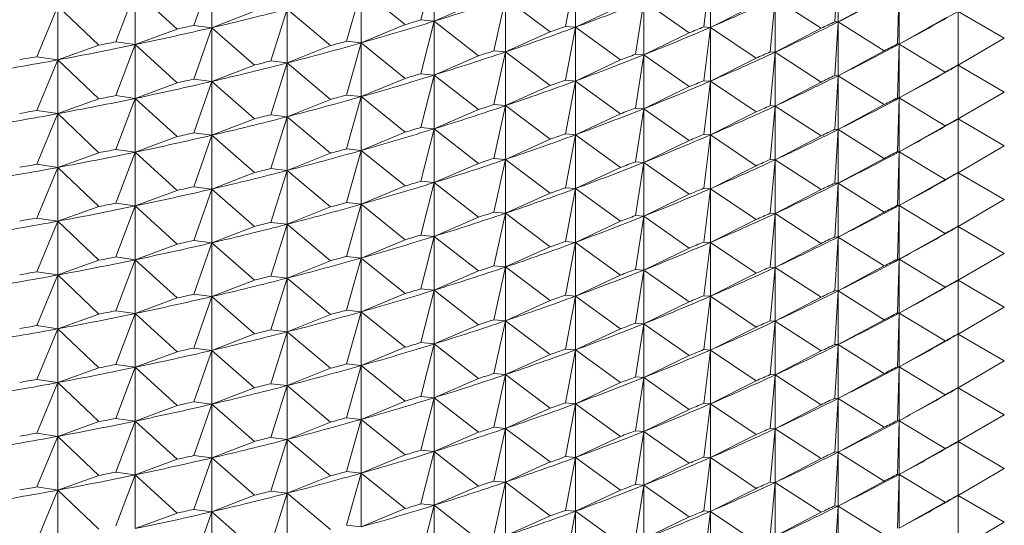
# Paper-space layout 'BOM' of a CAD drawing. Units: inches. Extents: x -15.3 to 42.9, y 1.2 to 53.8.
# Drawn here: x -11 to -10.6, y 32.3 to 32.5 of the extents above; entities that cross this region are included whole.
import ezdxf

# ---------------------------------------------------------------- set-up
doc = ezdxf.new("R2010")
doc.units = ezdxf.units.IN
doc.header["$MEASUREMENT"] = 0

psp = doc.layouts.new('BOM')

# ---------------------------------------------------------------- linework, layer by layer
at = {"color": 7, "linetype": 'Continuous', "lineweight": 15, "ltscale": 5}
for p, q in [((-10.84547, 32.51803), (-10.84016, 32.53893)), ((-10.84016, 32.53893), (-10.84016, 32.5175)), ((-10.68041, 32.51731), (-10.67906, 32.53864)), ((-10.67906, 32.53864), (-10.67906, 32.5172)), ((-10.93604, 32.51586), (-10.92883, 32.53637)), ((-10.92883, 32.53637), (-10.92883, 32.51493)), ((-10.78781, 32.51545), (-10.78381, 32.53655)), ((-10.78381, 32.53655), (-10.78381, 32.51511)), ((-10.73269, 32.51525), (-10.73001, 32.53649)), ((-10.73001, 32.53649), (-10.73001, 32.51505)), ((-10.96715, 32.50928), (-10.95933, 32.52963)), ((-10.95933, 32.52963), (-10.95933, 32.5082)), ((-10.95933, 32.52963), (-10.94265, 32.5144)), ((-10.87516, 32.50953), (-10.86921, 32.53031)), ((-10.86921, 32.53031), (-10.86921, 32.50888)), ((-10.86921, 32.53031), (-10.85177, 32.51616)), ((-10.81634, 32.50572), (-10.81168, 32.52672)), ((-10.81168, 32.52672), (-10.81168, 32.50529)), ((-10.81168, 32.52672), (-10.79386, 32.51332)), ((-10.70618, 32.50529), (-10.70416, 32.52658)), ((-10.70416, 32.52658), (-10.70416, 32.50515)), ((-10.70416, 32.52658), (-10.68585, 32.5147)), ((-10.66068, 32.52714), (-10.67906, 32.5172)), ((-10.65541, 32.50844), (-10.65474, 32.52979)), ((-10.65474, 32.52979), (-10.65474, 32.50835)), ((-10.99867, 32.50337), (-10.99024, 32.52354)), ((-10.99024, 32.52354), (-10.99024, 32.50211)), ((-10.99024, 32.52354), (-10.97385, 32.50796)), ((-10.82252, 32.52515), (-10.84016, 32.5175)), ((-10.76582, 32.52352), (-10.78381, 32.51511)), ((-10.75992, 32.50434), (-10.75657, 32.52552)), ((-10.75657, 32.52552), (-10.75657, 32.50409)), ((-10.75657, 32.52552), (-10.73845, 32.51287)), ((-10.71178, 32.52422), (-10.73001, 32.51505)), ((-10.91187, 32.52149), (-10.92883, 32.51493)), ((-10.90536, 32.50166), (-10.89878, 32.52231)), ((-10.89878, 32.52231), (-10.89878, 32.50088)), ((-10.89878, 32.52231), (-10.88156, 32.50779)), ((-10.63633, 32.51868), (-10.65474, 32.50835)), ((-10.63123, 32.52144), (-10.6128, 32.51072)), ((-10.63123, 32.50009), (-10.63123, 32.52129)), ((-10.92883, 32.51493), (-10.93604, 32.51586)), ((-10.93604, 32.49443), (-10.92883, 32.51493)), ((-10.92883, 32.51493), (-10.92883, 32.4935)), ((-10.92883, 32.51493), (-10.91187, 32.50006)), ((-10.85177, 32.51616), (-10.86921, 32.50888)), ((-10.84016, 32.5175), (-10.84547, 32.51803)), ((-10.84547, 32.4966), (-10.84016, 32.5175)), ((-10.84016, 32.5175), (-10.84016, 32.49607)), ((-10.84016, 32.5175), (-10.82252, 32.50372)), ((-10.78381, 32.51511), (-10.78781, 32.51545)), ((-10.78781, 32.49402), (-10.78381, 32.51511)), ((-10.78381, 32.51511), (-10.78381, 32.49368)), ((-10.78381, 32.51511), (-10.76582, 32.50209)), ((-10.73001, 32.51505), (-10.73269, 32.51525)), ((-10.73269, 32.49381), (-10.73001, 32.51505)), ((-10.73001, 32.51505), (-10.73001, 32.49362)), ((-10.73001, 32.51505), (-10.71178, 32.50279)), ((-10.68585, 32.5147), (-10.70416, 32.50515)), ((-10.67906, 32.5172), (-10.68041, 32.51731)), ((-10.68041, 32.49588), (-10.67906, 32.5172)), ((-10.67906, 32.5172), (-10.67906, 32.49577)), ((-10.67906, 32.5172), (-10.66068, 32.50571)), ((-10.94265, 32.5144), (-10.95933, 32.5082)), ((-10.79386, 32.51332), (-10.81168, 32.50529)), ((-10.73845, 32.51287), (-10.75657, 32.50409)), ((-10.97385, 32.50796), (-10.99024, 32.50211)), ((-10.95933, 32.5082), (-10.96715, 32.50928)), ((-10.96715, 32.48785), (-10.95933, 32.5082)), ((-10.95933, 32.5082), (-10.95933, 32.48677)), ((-10.95933, 32.5082), (-10.94265, 32.49297)), ((-10.88156, 32.50779), (-10.89878, 32.50088)), ((-10.86921, 32.50888), (-10.87516, 32.50953)), ((-10.87516, 32.48809), (-10.86921, 32.50888)), ((-10.86921, 32.50888), (-10.86921, 32.48745)), ((-10.86921, 32.50888), (-10.85177, 32.49473)), ((-10.65474, 32.50835), (-10.65541, 32.50844)), ((-10.65541, 32.48701), (-10.65474, 32.50835)), ((-10.65474, 32.50835), (-10.65474, 32.48692)), ((-10.65474, 32.50835), (-10.63633, 32.49725)), ((-10.6128, 32.51072), (-10.63123, 32.50001)), ((-10.99024, 32.50211), (-10.99867, 32.50337)), ((-10.82252, 32.50372), (-10.84016, 32.49607)), ((-10.81168, 32.50529), (-10.81634, 32.50572)), ((-10.81634, 32.48429), (-10.81168, 32.50529)), ((-10.81168, 32.50529), (-10.81168, 32.48386)), ((-10.81168, 32.50529), (-10.79386, 32.49189)), ((-10.75657, 32.50409), (-10.75992, 32.50434)), ((-10.75992, 32.48291), (-10.75657, 32.50409)), ((-10.75657, 32.50409), (-10.75657, 32.48265)), ((-10.75657, 32.50409), (-10.73845, 32.49144)), ((-10.70416, 32.50515), (-10.70618, 32.50529)), ((-10.70618, 32.48386), (-10.70416, 32.50515)), ((-10.70416, 32.50515), (-10.70416, 32.48371)), ((-10.70416, 32.50515), (-10.68585, 32.49327)), ((-10.66068, 32.50571), (-10.67906, 32.49577)), ((-10.99867, 32.48194), (-10.99024, 32.50211)), ((-10.99024, 32.50211), (-10.99024, 32.48068)), ((-10.99024, 32.50211), (-10.97385, 32.48653)), ((-10.91187, 32.50006), (-10.92883, 32.4935)), ((-10.89878, 32.50088), (-10.90536, 32.50166)), ((-10.90536, 32.48022), (-10.89878, 32.50088)), ((-10.89878, 32.50088), (-10.89878, 32.47944)), ((-10.89878, 32.50088), (-10.88156, 32.48636)), ((-10.76582, 32.50209), (-10.78381, 32.49368)), ((-10.71178, 32.50279), (-10.73001, 32.49362)), ((-10.63123, 32.50001), (-10.6128, 32.48929)), ((-10.63123, 32.47865), (-10.63123, 32.49985)), ((-10.84016, 32.49607), (-10.84547, 32.4966)), ((-10.84547, 32.47516), (-10.84016, 32.49607)), ((-10.84016, 32.49607), (-10.84016, 32.47464)), ((-10.84016, 32.49607), (-10.82252, 32.48229)), ((-10.67906, 32.49577), (-10.68041, 32.49588)), ((-10.68041, 32.47445), (-10.67906, 32.49577)), ((-10.67906, 32.49577), (-10.67906, 32.47434)), ((-10.67906, 32.49577), (-10.66068, 32.48428)), ((-10.63633, 32.49725), (-10.65474, 32.48692)), ((-10.94265, 32.49297), (-10.95933, 32.48677)), ((-10.92883, 32.4935), (-10.93604, 32.49443)), ((-10.93604, 32.473), (-10.92883, 32.4935)), ((-10.92883, 32.4935), (-10.92883, 32.47207)), ((-10.92883, 32.4935), (-10.91187, 32.47863)), ((-10.85177, 32.49473), (-10.86921, 32.48745)), ((-10.79386, 32.49189), (-10.81168, 32.48386)), ((-10.78381, 32.49368), (-10.78781, 32.49402)), ((-10.78781, 32.47258), (-10.78381, 32.49368)), ((-10.78381, 32.49368), (-10.78381, 32.47225)), ((-10.78381, 32.49368), (-10.76582, 32.48065)), ((-10.73845, 32.49144), (-10.75657, 32.48265)), ((-10.73001, 32.49362), (-10.73269, 32.49381)), ((-10.73269, 32.47238), (-10.73001, 32.49362)), ((-10.73001, 32.49362), (-10.73001, 32.47219)), ((-10.73001, 32.49362), (-10.71178, 32.48136)), ((-10.68585, 32.49327), (-10.70416, 32.48371)), ((-10.95933, 32.48677), (-10.96715, 32.48785)), ((-10.86921, 32.48745), (-10.87516, 32.48809)), ((-10.87516, 32.46666), (-10.86921, 32.48745)), ((-10.86921, 32.48745), (-10.86921, 32.46601)), ((-10.86921, 32.48745), (-10.85177, 32.4733)), ((-10.6128, 32.48929), (-10.63123, 32.47858)), ((-10.97385, 32.48653), (-10.99024, 32.48068)), ((-10.96715, 32.46642), (-10.95933, 32.48677)), ((-10.95933, 32.48677), (-10.95933, 32.46534)), ((-10.95933, 32.48677), (-10.94265, 32.47154)), ((-10.88156, 32.48636), (-10.89878, 32.47944)), ((-10.81168, 32.48386), (-10.81634, 32.48429)), ((-10.81634, 32.46285), (-10.81168, 32.48386)), ((-10.81168, 32.48386), (-10.81168, 32.46243)), ((-10.81168, 32.48386), (-10.79386, 32.47046)), ((-10.70416, 32.48371), (-10.70618, 32.48386)), ((-10.70618, 32.46242), (-10.70416, 32.48371)), ((-10.70416, 32.48371), (-10.70416, 32.46228)), ((-10.70416, 32.48371), (-10.68585, 32.47183)), ((-10.66068, 32.48428), (-10.67906, 32.47434)), ((-10.65474, 32.48692), (-10.65541, 32.48701)), ((-10.65541, 32.46558), (-10.65474, 32.48692)), ((-10.65474, 32.48692), (-10.65474, 32.46549)), ((-10.65474, 32.48692), (-10.63633, 32.47582)), ((-10.99024, 32.48068), (-10.99867, 32.48194)), ((-10.99867, 32.4605), (-10.99024, 32.48068)), ((-10.99024, 32.48068), (-10.99024, 32.45925)), ((-10.99024, 32.48068), (-10.97385, 32.4651)), ((-10.89878, 32.47944), (-10.90536, 32.48022)), ((-10.90536, 32.45879), (-10.89878, 32.47944)), ((-10.89878, 32.47944), (-10.89878, 32.45801)), ((-10.89878, 32.47944), (-10.88156, 32.46493)), ((-10.82252, 32.48229), (-10.84016, 32.47464)), ((-10.76582, 32.48065), (-10.78381, 32.47225)), ((-10.75657, 32.48265), (-10.75992, 32.48291)), ((-10.75992, 32.46148), (-10.75657, 32.48265)), ((-10.75657, 32.48265), (-10.75657, 32.46122)), ((-10.75657, 32.48265), (-10.73845, 32.47001)), ((-10.71178, 32.48136), (-10.73001, 32.47219)), ((-10.91187, 32.47863), (-10.92883, 32.47207)), ((-10.63633, 32.47582), (-10.65474, 32.46549)), ((-10.63123, 32.47858), (-10.6128, 32.46786)), ((-10.63123, 32.45722), (-10.63123, 32.47842)), ((-10.94265, 32.47154), (-10.95933, 32.46534)), ((-10.92883, 32.47207), (-10.93604, 32.473)), ((-10.93604, 32.45156), (-10.92883, 32.47207)), ((-10.92883, 32.47207), (-10.92883, 32.45064)), ((-10.92883, 32.47207), (-10.91187, 32.45719)), ((-10.85177, 32.4733), (-10.86921, 32.46601)), ((-10.84016, 32.47464), (-10.84547, 32.47516)), ((-10.84547, 32.45373), (-10.84016, 32.47464)), ((-10.84016, 32.47464), (-10.84016, 32.4532)), ((-10.84016, 32.47464), (-10.82252, 32.46085)), ((-10.78381, 32.47225), (-10.78781, 32.47258)), ((-10.78781, 32.45115), (-10.78381, 32.47225)), ((-10.78381, 32.47225), (-10.78381, 32.45082)), ((-10.78381, 32.47225), (-10.76582, 32.45922)), ((-10.73001, 32.47219), (-10.73269, 32.47238)), ((-10.73269, 32.45095), (-10.73001, 32.47219)), ((-10.73001, 32.47219), (-10.73001, 32.45076)), ((-10.73001, 32.47219), (-10.71178, 32.45993)), ((-10.68585, 32.47183), (-10.70416, 32.46228)), ((-10.67906, 32.47434), (-10.68041, 32.47445)), ((-10.68041, 32.45302), (-10.67906, 32.47434)), ((-10.67906, 32.47434), (-10.67906, 32.45291)), ((-10.67906, 32.47434), (-10.66068, 32.46285)), ((-10.79386, 32.47046), (-10.81168, 32.46243)), ((-10.73845, 32.47001), (-10.75657, 32.46122)), ((-10.6128, 32.46786), (-10.63123, 32.45714)), ((-10.97385, 32.4651), (-10.99024, 32.45925)), ((-10.95933, 32.46534), (-10.96715, 32.46642)), ((-10.96715, 32.44499), (-10.95933, 32.46534)), ((-10.95933, 32.46534), (-10.95933, 32.4439)), ((-10.95933, 32.46534), (-10.94265, 32.45011)), ((-10.88156, 32.46493), (-10.89878, 32.45801)), ((-10.86921, 32.46601), (-10.87516, 32.46666)), ((-10.87516, 32.44523), (-10.86921, 32.46601)), ((-10.86921, 32.46601), (-10.86921, 32.44458)), ((-10.86921, 32.46601), (-10.85177, 32.45186)), ((-10.65474, 32.46549), (-10.65541, 32.46558)), ((-10.65541, 32.44414), (-10.65474, 32.46549)), ((-10.65474, 32.46549), (-10.65474, 32.44406)), ((-10.65474, 32.46549), (-10.63633, 32.45439)), ((-10.99024, 32.45925), (-10.99867, 32.4605)), ((-10.82252, 32.46085), (-10.84016, 32.4532)), ((-10.81168, 32.46243), (-10.81634, 32.46285)), ((-10.81634, 32.44142), (-10.81168, 32.46243)), ((-10.81168, 32.46243), (-10.81168, 32.441)), ((-10.81168, 32.46243), (-10.79386, 32.44902)), ((-10.75657, 32.46122), (-10.75992, 32.46148)), ((-10.75992, 32.44005), (-10.75657, 32.46122)), ((-10.75657, 32.46122), (-10.75657, 32.43979)), ((-10.75657, 32.46122), (-10.73845, 32.44857)), ((-10.71178, 32.45993), (-10.73001, 32.45076)), ((-10.70416, 32.46228), (-10.70618, 32.46242)), ((-10.70618, 32.44099), (-10.70416, 32.46228)), ((-10.70416, 32.46228), (-10.70416, 32.44085)), ((-10.70416, 32.46228), (-10.68585, 32.4504)), ((-10.66068, 32.46285), (-10.67906, 32.45291)), ((-10.99867, 32.43907), (-10.99024, 32.45925)), ((-10.99024, 32.45925), (-10.99024, 32.43782)), ((-10.99024, 32.45925), (-10.97385, 32.44367)), ((-10.91187, 32.45719), (-10.92883, 32.45064)), ((-10.89878, 32.45801), (-10.90536, 32.45879)), ((-10.90536, 32.43736), (-10.89878, 32.45801)), ((-10.89878, 32.45801), (-10.89878, 32.43658)), ((-10.89878, 32.45801), (-10.88156, 32.4435)), ((-10.76582, 32.45922), (-10.78381, 32.45082)), ((-10.63123, 32.45714), (-10.6128, 32.44643)), ((-10.63123, 32.43579), (-10.63123, 32.45699)), ((-10.85177, 32.45186), (-10.86921, 32.44458)), ((-10.84016, 32.4532), (-10.84547, 32.45373)), ((-10.84547, 32.4323), (-10.84016, 32.4532)), ((-10.84016, 32.4532), (-10.84016, 32.43177)), ((-10.84016, 32.4532), (-10.82252, 32.43942)), ((-10.67906, 32.45291), (-10.68041, 32.45302)), ((-10.68041, 32.43159), (-10.67906, 32.45291)), ((-10.67906, 32.45291), (-10.67906, 32.43148)), ((-10.67906, 32.45291), (-10.66068, 32.44142)), ((-10.63633, 32.45439), (-10.65474, 32.44406)), ((-10.94265, 32.45011), (-10.95933, 32.4439)), ((-10.92883, 32.45064), (-10.93604, 32.45156)), ((-10.93604, 32.43013), (-10.92883, 32.45064)), ((-10.92883, 32.45064), (-10.92883, 32.42921)), ((-10.92883, 32.45064), (-10.91187, 32.43576)), ((-10.79386, 32.44902), (-10.81168, 32.441)), ((-10.78381, 32.45082), (-10.78781, 32.45115)), ((-10.78781, 32.42972), (-10.78381, 32.45082)), ((-10.78381, 32.45082), (-10.78381, 32.42939)), ((-10.78381, 32.45082), (-10.76582, 32.43779)), ((-10.73845, 32.44857), (-10.75657, 32.43979)), ((-10.73001, 32.45076), (-10.73269, 32.45095)), ((-10.73269, 32.42952), (-10.73001, 32.45076)), ((-10.73001, 32.45076), (-10.73001, 32.42933)), ((-10.73001, 32.45076), (-10.71178, 32.4385)), ((-10.68585, 32.4504), (-10.70416, 32.44085)), ((-10.95933, 32.4439), (-10.96715, 32.44499)), ((-10.86921, 32.44458), (-10.87516, 32.44523)), ((-10.87516, 32.4238), (-10.86921, 32.44458)), ((-10.86921, 32.44458), (-10.86921, 32.42315)), ((-10.86921, 32.44458), (-10.85177, 32.43043)), ((-10.65474, 32.44406), (-10.65541, 32.44414)), ((-10.65541, 32.42271), (-10.65474, 32.44406)), ((-10.65474, 32.44406), (-10.65474, 32.42263)), ((-10.65474, 32.44406), (-10.63633, 32.43296)), ((-10.6128, 32.44643), (-10.63123, 32.43571)), ((-10.97385, 32.44367), (-10.99024, 32.43782)), ((-10.96715, 32.42356), (-10.95933, 32.4439)), ((-10.95933, 32.4439), (-10.95933, 32.42247)), ((-10.95933, 32.4439), (-10.94265, 32.42867)), ((-10.88156, 32.4435), (-10.89878, 32.43658)), ((-10.81168, 32.441), (-10.81634, 32.44142)), ((-10.81634, 32.41999), (-10.81168, 32.441)), ((-10.81168, 32.441), (-10.81168, 32.41957)), ((-10.81168, 32.441), (-10.79386, 32.42759)), ((-10.70416, 32.44085), (-10.70618, 32.44099)), ((-10.70618, 32.41956), (-10.70416, 32.44085)), ((-10.70416, 32.44085), (-10.70416, 32.41942)), ((-10.70416, 32.44085), (-10.68585, 32.42897)), ((-10.66068, 32.44142), (-10.67906, 32.43148)), ((-10.99024, 32.43782), (-10.99867, 32.43907)), ((-10.99867, 32.41764), (-10.99024, 32.43782)), ((-10.99024, 32.43782), (-10.99024, 32.41639)), ((-10.99024, 32.43782), (-10.97385, 32.42224)), ((-10.89878, 32.43658), (-10.90536, 32.43736)), ((-10.90536, 32.41593), (-10.89878, 32.43658)), ((-10.89878, 32.43658), (-10.89878, 32.41515)), ((-10.89878, 32.43658), (-10.88156, 32.42207)), ((-10.82252, 32.43942), (-10.84016, 32.43177)), ((-10.76582, 32.43779), (-10.78381, 32.42939)), ((-10.75657, 32.43979), (-10.75992, 32.44005)), ((-10.75992, 32.41861), (-10.75657, 32.43979)), ((-10.75657, 32.43979), (-10.75657, 32.41836)), ((-10.75657, 32.43979), (-10.73845, 32.42714)), ((-10.71178, 32.4385), (-10.73001, 32.42933)), ((-10.91187, 32.43576), (-10.92883, 32.42921)), ((-10.84016, 32.43177), (-10.84547, 32.4323)), ((-10.63633, 32.43296), (-10.65474, 32.42263)), ((-10.63123, 32.43571), (-10.6128, 32.425)), ((-10.63123, 32.41436), (-10.63123, 32.43556)), ((-10.94265, 32.42867), (-10.95933, 32.42247)), ((-10.92883, 32.42921), (-10.93604, 32.43013)), ((-10.93604, 32.4087), (-10.92883, 32.42921)), ((-10.92883, 32.42921), (-10.92883, 32.40778)), ((-10.92883, 32.42921), (-10.91187, 32.41433)), ((-10.85177, 32.43043), (-10.86921, 32.42315)), ((-10.84547, 32.41087), (-10.84016, 32.43177)), ((-10.84016, 32.43177), (-10.84016, 32.41034)), ((-10.84016, 32.43177), (-10.82252, 32.41799)), ((-10.78381, 32.42939), (-10.78781, 32.42972)), ((-10.78781, 32.40829), (-10.78381, 32.42939)), ((-10.78381, 32.42939), (-10.78381, 32.40796)), ((-10.78381, 32.42939), (-10.76582, 32.41636)), ((-10.73001, 32.42933), (-10.73269, 32.42952)), ((-10.73269, 32.40809), (-10.73001, 32.42933)), ((-10.73001, 32.42933), (-10.73001, 32.4079)), ((-10.73001, 32.42933), (-10.71178, 32.41706)), ((-10.68585, 32.42897), (-10.70416, 32.41942)), ((-10.67906, 32.43148), (-10.68041, 32.43159)), ((-10.68041, 32.41015), (-10.67906, 32.43148)), ((-10.67906, 32.43148), (-10.67906, 32.41005)), ((-10.67906, 32.43148), (-10.66068, 32.41999)), ((-10.79386, 32.42759), (-10.81168, 32.41957)), ((-10.73845, 32.42714), (-10.75657, 32.41836)), ((-10.6128, 32.425), (-10.63123, 32.41428)), ((-10.97385, 32.42224), (-10.99024, 32.41639)), ((-10.95933, 32.42247), (-10.96715, 32.42356)), ((-10.96715, 32.40213), (-10.95933, 32.42247)), ((-10.95933, 32.42247), (-10.95933, 32.40104)), ((-10.95933, 32.42247), (-10.94265, 32.40724)), ((-10.88156, 32.42207), (-10.89878, 32.41515)), ((-10.86921, 32.42315), (-10.87516, 32.4238)), ((-10.87516, 32.40237), (-10.86921, 32.42315)), ((-10.86921, 32.42315), (-10.86921, 32.40172)), ((-10.86921, 32.42315), (-10.85177, 32.409)), ((-10.65474, 32.42263), (-10.65541, 32.42271)), ((-10.65541, 32.40128), (-10.65474, 32.42263)), ((-10.65474, 32.42263), (-10.65474, 32.4012)), ((-10.65474, 32.42263), (-10.63633, 32.41152)), ((-10.99024, 32.41639), (-10.99867, 32.41764)), ((-10.82252, 32.41799), (-10.84016, 32.41034)), ((-10.81168, 32.41957), (-10.81634, 32.41999)), ((-10.81634, 32.39856), (-10.81168, 32.41957)), ((-10.81168, 32.41957), (-10.81168, 32.39814)), ((-10.81168, 32.41957), (-10.79386, 32.40616)), ((-10.75657, 32.41836), (-10.75992, 32.41861)), ((-10.75992, 32.39718), (-10.75657, 32.41836)), ((-10.75657, 32.41836), (-10.75657, 32.39693)), ((-10.75657, 32.41836), (-10.73845, 32.40571)), ((-10.71178, 32.41706), (-10.73001, 32.4079)), ((-10.70416, 32.41942), (-10.70618, 32.41956)), ((-10.70618, 32.39813), (-10.70416, 32.41942)), ((-10.70416, 32.41942), (-10.70416, 32.39799)), ((-10.70416, 32.41942), (-10.68585, 32.40754)), ((-10.66068, 32.41999), (-10.67906, 32.41005)), ((-10.99867, 32.39621), (-10.99024, 32.41639)), ((-10.99024, 32.41639), (-10.99024, 32.39495)), ((-10.99024, 32.41639), (-10.97385, 32.40081)), ((-10.91187, 32.41433), (-10.92883, 32.40778)), ((-10.89878, 32.41515), (-10.90536, 32.41593)), ((-10.90536, 32.3945), (-10.89878, 32.41515)), ((-10.89878, 32.41515), (-10.89878, 32.39372)), ((-10.89878, 32.41515), (-10.88156, 32.40063)), ((-10.76582, 32.41636), (-10.78381, 32.40796)), ((-10.63123, 32.41428), (-10.6128, 32.40357)), ((-10.63123, 32.39293), (-10.63123, 32.41413)), ((-10.92883, 32.40778), (-10.93604, 32.4087)), ((-10.85177, 32.409), (-10.86921, 32.40172)), ((-10.84016, 32.41034), (-10.84547, 32.41087)), ((-10.84547, 32.38944), (-10.84016, 32.41034)), ((-10.84016, 32.41034), (-10.84016, 32.38891)), ((-10.84016, 32.41034), (-10.82252, 32.39656)), ((-10.67906, 32.41005), (-10.68041, 32.41015)), ((-10.68041, 32.38872), (-10.67906, 32.41005)), ((-10.67906, 32.41005), (-10.67906, 32.38862)), ((-10.67906, 32.41005), (-10.66068, 32.39856)), ((-10.63633, 32.41152), (-10.65474, 32.4012)), ((-10.94265, 32.40724), (-10.95933, 32.40104)), ((-10.93604, 32.38727), (-10.92883, 32.40778)), ((-10.92883, 32.40778), (-10.92883, 32.38634)), ((-10.92883, 32.40778), (-10.91187, 32.3929)), ((-10.79386, 32.40616), (-10.81168, 32.39814)), ((-10.78381, 32.40796), (-10.78781, 32.40829)), ((-10.78781, 32.38686), (-10.78381, 32.40796)), ((-10.78381, 32.40796), (-10.78381, 32.38653)), ((-10.78381, 32.40796), (-10.76582, 32.39493)), ((-10.73845, 32.40571), (-10.75657, 32.39693)), ((-10.73001, 32.4079), (-10.73269, 32.40809)), ((-10.73269, 32.38666), (-10.73001, 32.4079)), ((-10.73001, 32.4079), (-10.73001, 32.38647)), ((-10.73001, 32.4079), (-10.71178, 32.39563)), ((-10.68585, 32.40754), (-10.70416, 32.39799)), ((-10.95933, 32.40104), (-10.96715, 32.40213)), ((-10.96715, 32.38069), (-10.95933, 32.40104)), ((-10.95933, 32.40104), (-10.95933, 32.37961)), ((-10.95933, 32.40104), (-10.94265, 32.38581)), ((-10.86921, 32.40172), (-10.87516, 32.40237)), ((-10.87516, 32.38094), (-10.86921, 32.40172)), ((-10.86921, 32.40172), (-10.86921, 32.38029)), ((-10.86921, 32.40172), (-10.85177, 32.38757)), ((-10.65474, 32.4012), (-10.65541, 32.40128)), ((-10.65541, 32.37985), (-10.65474, 32.4012)), ((-10.65474, 32.4012), (-10.65474, 32.37977)), ((-10.65474, 32.4012), (-10.63633, 32.39009)), ((-10.6128, 32.40357), (-10.63123, 32.39285)), ((-10.97385, 32.40081), (-10.99024, 32.39495)), ((-10.88156, 32.40063), (-10.89878, 32.39372)), ((-10.81168, 32.39814), (-10.81634, 32.39856)), ((-10.81634, 32.37713), (-10.81168, 32.39814)), ((-10.81168, 32.39814), (-10.81168, 32.3767)), ((-10.81168, 32.39814), (-10.79386, 32.38473)), ((-10.75657, 32.39693), (-10.75992, 32.39718)), ((-10.75992, 32.37575), (-10.75657, 32.39693)), ((-10.75657, 32.39693), (-10.75657, 32.3755)), ((-10.75657, 32.39693), (-10.73845, 32.38428)), ((-10.70416, 32.39799), (-10.70618, 32.39813)), ((-10.70618, 32.3767), (-10.70416, 32.39799)), ((-10.70416, 32.39799), (-10.70416, 32.37656)), ((-10.70416, 32.39799), (-10.68585, 32.38611)), ((-10.66068, 32.39856), (-10.67906, 32.38862)), ((-10.99024, 32.39495), (-10.99867, 32.39621)), ((-10.99867, 32.37478), (-10.99024, 32.39495)), ((-10.99024, 32.39495), (-10.99024, 32.37352)), ((-10.99024, 32.39495), (-10.97385, 32.37937)), ((-10.89878, 32.39372), (-10.90536, 32.3945)), ((-10.90536, 32.37307), (-10.89878, 32.39372)), ((-10.89878, 32.39372), (-10.89878, 32.37229)), ((-10.89878, 32.39372), (-10.88156, 32.3792)), ((-10.82252, 32.39656), (-10.84016, 32.38891)), ((-10.76582, 32.39493), (-10.78381, 32.38653)), ((-10.71178, 32.39563), (-10.73001, 32.38647)), ((-10.91187, 32.3929), (-10.92883, 32.38634)), ((-10.84016, 32.38891), (-10.84547, 32.38944)), ((-10.63633, 32.39009), (-10.65474, 32.37977)), ((-10.63123, 32.39285), (-10.6128, 32.38213)), ((-10.63123, 32.3715), (-10.63123, 32.3927)), ((-10.94265, 32.38581), (-10.95933, 32.37961)), ((-10.92883, 32.38634), (-10.93604, 32.38727)), ((-10.93604, 32.36584), (-10.92883, 32.38634)), ((-10.92883, 32.38634), (-10.92883, 32.36491)), ((-10.92883, 32.38634), (-10.91187, 32.37147)), ((-10.85177, 32.38757), (-10.86921, 32.38029)), ((-10.84547, 32.36801), (-10.84016, 32.38891)), ((-10.84016, 32.38891), (-10.84016, 32.36748)), ((-10.84016, 32.38891), (-10.82252, 32.37513)), ((-10.78381, 32.38653), (-10.78781, 32.38686)), ((-10.78781, 32.36543), (-10.78381, 32.38653)), ((-10.78381, 32.38653), (-10.78381, 32.36509)), ((-10.78381, 32.38653), (-10.76582, 32.3735)), ((-10.73001, 32.38647), (-10.73269, 32.38666)), ((-10.73269, 32.36523), (-10.73001, 32.38647)), ((-10.73001, 32.38647), (-10.73001, 32.36503)), ((-10.73001, 32.38647), (-10.71178, 32.3742)), ((-10.68585, 32.38611), (-10.70416, 32.37656)), ((-10.67906, 32.38862), (-10.68041, 32.38872)), ((-10.68041, 32.36729), (-10.67906, 32.38862)), ((-10.67906, 32.38862), (-10.67906, 32.36718)), ((-10.67906, 32.38862), (-10.66068, 32.37712)), ((-10.79386, 32.38473), (-10.81168, 32.3767)), ((-10.73845, 32.38428), (-10.75657, 32.3755)), ((-10.6128, 32.38213), (-10.63123, 32.37142)), ((-10.97385, 32.37937), (-10.99024, 32.37352)), ((-10.95933, 32.37961), (-10.96715, 32.38069)), ((-10.96715, 32.35926), (-10.95933, 32.37961)), ((-10.95933, 32.37961), (-10.95933, 32.35818)), ((-10.95933, 32.37961), (-10.94265, 32.36438)), ((-10.88156, 32.3792), (-10.89878, 32.37229)), ((-10.86921, 32.38029), (-10.87516, 32.38094)), ((-10.87516, 32.35951), (-10.86921, 32.38029)), ((-10.86921, 32.38029), (-10.86921, 32.35886)), ((-10.86921, 32.38029), (-10.85177, 32.36614)), ((-10.65474, 32.37977), (-10.65541, 32.37985)), ((-10.65541, 32.35842), (-10.65474, 32.37977)), ((-10.65474, 32.37977), (-10.65474, 32.35833)), ((-10.65474, 32.37977), (-10.63633, 32.36866)), ((-10.99024, 32.37352), (-10.99867, 32.37478)), ((-10.99867, 32.35335), (-10.99024, 32.37352)), ((-10.99024, 32.37352), (-10.99024, 32.35209)), ((-10.99024, 32.37352), (-10.97385, 32.35794)), ((-10.82252, 32.37513), (-10.84016, 32.36748)), ((-10.81168, 32.3767), (-10.81634, 32.37713)), ((-10.81634, 32.3557), (-10.81168, 32.3767)), ((-10.81168, 32.3767), (-10.81168, 32.35527)), ((-10.81168, 32.3767), (-10.79386, 32.3633)), ((-10.76582, 32.3735), (-10.78381, 32.36509)), ((-10.75657, 32.3755), (-10.75992, 32.37575)), ((-10.75992, 32.35432), (-10.75657, 32.3755)), ((-10.75657, 32.3755), (-10.75657, 32.35406)), ((-10.75657, 32.3755), (-10.73845, 32.36285)), ((-10.71178, 32.3742), (-10.73001, 32.36503)), ((-10.70416, 32.37656), (-10.70618, 32.3767)), ((-10.70618, 32.35527), (-10.70416, 32.37656)), ((-10.70416, 32.37656), (-10.70416, 32.35512)), ((-10.70416, 32.37656), (-10.68585, 32.36468)), ((-10.66068, 32.37712), (-10.67906, 32.36718)), ((-10.91187, 32.37147), (-10.92883, 32.36491)), ((-10.89878, 32.37229), (-10.90536, 32.37307)), ((-10.90536, 32.35164), (-10.89878, 32.37229)), ((-10.89878, 32.37229), (-10.89878, 32.35086)), ((-10.89878, 32.37229), (-10.88156, 32.35777)), ((-10.63123, 32.37142), (-10.6128, 32.3607)), ((-10.63123, 32.35007), (-10.63123, 32.37127)), ((-10.92883, 32.36491), (-10.93604, 32.36584)), ((-10.85177, 32.36614), (-10.86921, 32.35886)), ((-10.84016, 32.36748), (-10.84547, 32.36801)), ((-10.84547, 32.34658), (-10.84016, 32.36748)), ((-10.84016, 32.36748), (-10.84016, 32.34605)), ((-10.84016, 32.36748), (-10.82252, 32.3537)), ((-10.67906, 32.36718), (-10.68041, 32.36729)), ((-10.68041, 32.34586), (-10.67906, 32.36718)), ((-10.67906, 32.36718), (-10.67906, 32.34575)), ((-10.67906, 32.36718), (-10.66068, 32.35569)), ((-10.63633, 32.36866), (-10.65474, 32.35833)), ((-10.94265, 32.36438), (-10.95933, 32.35818)), ((-10.93604, 32.34441), (-10.92883, 32.36491)), ((-10.92883, 32.36491), (-10.92883, 32.34348)), ((-10.92883, 32.36491), (-10.91187, 32.35004)), ((-10.79386, 32.3633), (-10.81168, 32.35527)), ((-10.78381, 32.36509), (-10.78781, 32.36543)), ((-10.78781, 32.34399), (-10.78381, 32.36509)), ((-10.78381, 32.36509), (-10.78381, 32.34366)), ((-10.78381, 32.36509), (-10.76582, 32.35207)), ((-10.73845, 32.36285), (-10.75657, 32.35406)), ((-10.73001, 32.36503), (-10.73269, 32.36523)), ((-10.73269, 32.34379), (-10.73001, 32.36503)), ((-10.73001, 32.36503), (-10.73001, 32.3436)), ((-10.73001, 32.36503), (-10.71178, 32.35277)), ((-10.68585, 32.36468), (-10.70416, 32.35512)), ((-10.97385, 32.35794), (-10.99024, 32.35209)), ((-10.95933, 32.35818), (-10.96715, 32.35926)), ((-10.96715, 32.33783), (-10.95933, 32.35818)), ((-10.95933, 32.35818), (-10.95933, 32.33675)), ((-10.95933, 32.35818), (-10.94265, 32.34295)), ((-10.88156, 32.35777), (-10.89878, 32.35086)), ((-10.86921, 32.35886), (-10.87516, 32.35951)), ((-10.87516, 32.33807), (-10.86921, 32.35886)), ((-10.86921, 32.35886), (-10.86921, 32.33743)), ((-10.86921, 32.35886), (-10.85177, 32.34471)), ((-10.65474, 32.35833), (-10.65541, 32.35842)), ((-10.65541, 32.33699), (-10.65474, 32.35833)), ((-10.65474, 32.35833), (-10.65474, 32.3369)), ((-10.65474, 32.35833), (-10.63633, 32.34723)), ((-10.6128, 32.3607), (-10.63123, 32.34999)), ((-10.82252, 32.3537), (-10.84016, 32.34605)), ((-10.81168, 32.35527), (-10.81634, 32.3557)), ((-10.81634, 32.33427), (-10.81168, 32.35527)), ((-10.81168, 32.35527), (-10.81168, 32.33384)), ((-10.81168, 32.35527), (-10.79386, 32.34187)), ((-10.75657, 32.35406), (-10.75992, 32.35432)), ((-10.75992, 32.33289), (-10.75657, 32.35406)), ((-10.75657, 32.35406), (-10.75657, 32.33263)), ((-10.75657, 32.35406), (-10.73845, 32.34142)), ((-10.70416, 32.35512), (-10.70618, 32.35527)), ((-10.70618, 32.33384), (-10.70416, 32.35512)), ((-10.70416, 32.35512), (-10.70416, 32.33369)), ((-10.70416, 32.35512), (-10.68585, 32.34325)), ((-10.66068, 32.35569), (-10.67906, 32.34575)), ((-10.99024, 32.35209), (-10.99867, 32.35335)), ((-10.99867, 32.33192), (-10.99024, 32.35209)), ((-10.99024, 32.35209), (-10.99024, 32.33066)), ((-10.99024, 32.35209), (-10.97385, 32.33651)), ((-10.91187, 32.35004), (-10.92883, 32.34348)), ((-10.89878, 32.35086), (-10.90536, 32.35164)), ((-10.90536, 32.3302), (-10.89878, 32.35086)), ((-10.89878, 32.35086), (-10.89878, 32.32942)), ((-10.89878, 32.35086), (-10.88156, 32.33634)), ((-10.76582, 32.35207), (-10.78381, 32.34366)), ((-10.71178, 32.35277), (-10.73001, 32.3436)), ((-10.63123, 32.34999), (-10.6128, 32.33927)), ((-10.63123, 32.32863), (-10.63123, 32.34983)), ((-10.84016, 32.34605), (-10.84547, 32.34658)), ((-10.84547, 32.32514), (-10.84016, 32.34605)), ((-10.84016, 32.34605), (-10.84016, 32.32461)), ((-10.84016, 32.34605), (-10.82252, 32.33227)), ((-10.67906, 32.34575), (-10.68041, 32.34586)), ((-10.63633, 32.34723), (-10.65474, 32.3369)), ((-10.94265, 32.34295), (-10.95933, 32.33675)), ((-10.92883, 32.34348), (-10.93604, 32.34441)), ((-10.93604, 32.32298), (-10.92883, 32.34348)), ((-10.92883, 32.34348), (-10.92883, 32.32205)), ((-10.92883, 32.34348), (-10.91187, 32.32861)), ((-10.85177, 32.34471), (-10.86921, 32.33743)), ((-10.78381, 32.34366), (-10.78781, 32.34399)), ((-10.78781, 32.32256), (-10.78381, 32.34366)), ((-10.78381, 32.34366), (-10.78381, 32.32223)), ((-10.78381, 32.34366), (-10.76582, 32.33063)), ((-10.73001, 32.3436), (-10.73269, 32.34379)), ((-10.73269, 32.32236), (-10.73001, 32.3436)), ((-10.73001, 32.3436), (-10.73001, 32.32217)), ((-10.73001, 32.3436), (-10.71178, 32.33134)), ((-10.68585, 32.34325), (-10.70416, 32.33369)), ((-10.68041, 32.32443), (-10.67906, 32.34575)), ((-10.67906, 32.34575), (-10.67906, 32.32432)), ((-10.67906, 32.34575), (-10.66068, 32.33426)), ((-10.86921, 32.33743), (-10.87516, 32.33807)), ((-10.79386, 32.34187), (-10.81168, 32.33384)), ((-10.73845, 32.34142), (-10.75657, 32.33263)), ((-10.6128, 32.33927), (-10.63123, 32.32856)), ((-10.97385, 32.33651), (-10.99024, 32.33066)), ((-10.95933, 32.33675), (-10.96715, 32.33783)), ((-10.96715, 32.3164), (-10.95933, 32.33675)), ((-10.95933, 32.33675), (-10.95933, 32.31532)), ((-10.95933, 32.33675), (-10.94265, 32.32152)), ((-10.88156, 32.33634), (-10.89878, 32.32942)), ((-10.87516, 32.31664), (-10.86921, 32.33743)), ((-10.86921, 32.33743), (-10.86921, 32.31599)), ((-10.86921, 32.33743), (-10.85177, 32.32328)), ((-10.81168, 32.33384), (-10.81634, 32.33427)), ((-10.66068, 32.33426), (-10.67906, 32.32432)), ((-10.65474, 32.3369), (-10.65541, 32.33699)), ((-10.65541, 32.31556), (-10.65474, 32.3369)), ((-10.65474, 32.3369), (-10.65474, 32.31547)), ((-10.65474, 32.3369), (-10.63633, 32.3258)), ((-10.99024, 32.33066), (-10.99867, 32.33192)), ((-10.99867, 32.31048), (-10.99024, 32.33066)), ((-10.99024, 32.33066), (-10.99024, 32.30923)), ((-10.99024, 32.33066), (-10.97385, 32.31508)), ((-10.89878, 32.32942), (-10.90536, 32.3302)), ((-10.82252, 32.33227), (-10.84016, 32.32461)), ((-10.81634, 32.31283), (-10.81168, 32.33384)), ((-10.81168, 32.33384), (-10.81168, 32.31241)), ((-10.81168, 32.33384), (-10.79386, 32.32043)), ((-10.76582, 32.33063), (-10.78381, 32.32223)), ((-10.75657, 32.33263), (-10.75992, 32.33289)), ((-10.75992, 32.31146), (-10.75657, 32.33263)), ((-10.75657, 32.33263), (-10.75657, 32.3112)), ((-10.75657, 32.33263), (-10.73845, 32.31999)), ((-10.71178, 32.33134), (-10.73001, 32.32217)), ((-10.70416, 32.33369), (-10.70618, 32.33384)), ((-10.70618, 32.3124), (-10.70416, 32.33369)), ((-10.70416, 32.33369), (-10.70416, 32.31226)), ((-10.70416, 32.33369), (-10.68585, 32.32181)), ((-10.91187, 32.32861), (-10.92883, 32.32205)), ((-10.90536, 32.30877), (-10.89878, 32.32942)), ((-10.89878, 32.32942), (-10.89878, 32.30799)), ((-10.89878, 32.32942), (-10.88156, 32.31491)), ((-10.63123, 32.32856), (-10.6128, 32.31784)), ((-10.63123, 32.3072), (-10.63123, 32.3284)), ((-10.92883, 32.32205), (-10.93604, 32.32298)), ((-10.85177, 32.32328), (-10.86921, 32.31599)), ((-10.84016, 32.32461), (-10.84547, 32.32514)), ((-10.84547, 32.30371), (-10.84016, 32.32461)), ((-10.84016, 32.32461), (-10.84016, 32.30318)), ((-10.84016, 32.32461), (-10.82252, 32.31083)), ((-10.78381, 32.32223), (-10.78781, 32.32256)), ((-10.73001, 32.32217), (-10.73269, 32.32236)), ((-10.67906, 32.32432), (-10.68041, 32.32443)), ((-10.68041, 32.303), (-10.67906, 32.32432)), ((-10.67906, 32.32432), (-10.67906, 32.30289)), ((-10.67906, 32.32432), (-10.66068, 32.31283)), ((-10.63633, 32.3258), (-10.65474, 32.31547)), ((-10.94265, 32.32152), (-10.95933, 32.31532)), ((-10.93604, 32.30154), (-10.92883, 32.32205)), ((-10.92883, 32.32205), (-10.92883, 32.30062)), ((-10.92883, 32.32205), (-10.91187, 32.30717)), ((-10.79386, 32.32043), (-10.81168, 32.31241)), ((-10.78781, 32.30113), (-10.78381, 32.32223)), ((-10.78381, 32.32223), (-10.78381, 32.3008)), ((-10.78381, 32.32223), (-10.76582, 32.3092)), ((-10.73845, 32.31999), (-10.75657, 32.3112)), ((-10.73269, 32.30093), (-10.73001, 32.32217)), ((-10.73001, 32.32217), (-10.73001, 32.30074)), ((-10.73001, 32.32217), (-10.71178, 32.30991)), ((-10.68585, 32.32181), (-10.70416, 32.31226)), ((-10.86921, 32.31599), (-10.87516, 32.31664)), ((-10.6128, 32.31784), (-10.63123, 32.30712))]:
    psp.add_line(p, q, dxfattribs=at)
at = {"color": 7, "linetype": 'Continuous', "lineweight": 15, "ltscale": 25}
for centre, radius, start, end in [((-11.19354, 33.65679), 1.19284, 287.23273, 288.67069), ((-11.12738, 33.44122), 1.00781, 293.22131, 294.83025), ((-11.08627, 33.33426), 0.9129, 296.49099, 298.20968), ((-11.16336, 33.54974), 1.10204, 290.14543, 291.66125), ((-11.22779, 33.79853), 1.31795, 283.11088, 284.45629), ((-11.0641, 33.27152), 0.86603, 298.20917, 299.98934), ((-11.23623, 33.83475), 1.35514, 281.79042, 283.11116), ((-11.23562, 33.85701), 1.3742, 282.30965, 282.59193), ((-11.2064, 33.69819), 1.23619, 285.82907, 287.23327), ((-11.20593, 33.72096), 1.25578, 286.38112, 286.68071), ((-11.17922, 33.59297), 1.14809, 288.67057, 290.14558), ((-11.17727, 33.61124), 1.16295, 289.2502, 289.56579), ((-11.1461, 33.48485), 1.05529, 291.66119, 293.22143), ((-11.145, 33.50537), 1.07254, 292.2749, 292.60761), ((-11.10743, 33.37669), 0.96032, 294.8299, 296.49148), ((-11.10632, 33.39688), 0.97726, 295.48366, 295.83753), ((-11.24333, 33.86868), 1.38981, 280.49212, 281.79083), ((-11.2422, 33.88822), 1.4061, 281.00222, 281.28043), ((-11.21787, 33.73864), 1.27823, 284.45618, 285.82931), ((-11.21792, 33.76338), 1.29986, 284.99661, 285.28926), ((-11.08627, 33.31282), 0.9129, 296.49099, 298.20968), ((-11.08206, 33.32682), 0.92292, 297.16586, 297.53431), ((-11.2487, 33.92292), 1.44141, 279.71591, 279.98936), ((-11.19354, 33.63536), 1.19284, 287.23273, 288.67069), ((-11.19299, 33.65773), 1.21202, 287.7984, 288.10511), ((-11.16336, 33.52831), 1.10204, 290.14543, 291.66125), ((-11.16423, 33.55408), 1.12491, 290.7425, 291.06434), ((-11.12738, 33.41979), 1.00781, 293.22131, 294.83025), ((-11.12546, 33.43833), 1.02292, 293.85403, 294.19758), ((-11.24918, 33.90027), 1.42194, 279.21329, 280.49229), ((-11.22779, 33.7771), 1.31795, 283.11088, 284.45629), ((-11.22565, 33.79317), 1.33063, 283.63927, 283.92808), ((-11.0641, 33.25009), 0.86603, 298.20917, 299.98934), ((-11.05949, 33.26354), 0.87537, 298.90855, 299.29024), ((-11.2064, 33.67676), 1.23619, 285.82907, 287.23327), ((-11.20593, 33.69953), 1.25578, 286.38112, 286.68071), ((-11.10743, 33.35526), 0.96032, 294.8299, 296.49148), ((-11.10632, 33.37545), 0.97726, 295.48366, 295.83753), ((-11.23623, 33.81332), 1.35514, 281.79042, 283.11116), ((-11.23562, 33.83558), 1.3742, 282.30965, 282.59193), ((-11.17922, 33.57154), 1.14809, 288.67057, 290.14558), ((-11.17727, 33.58981), 1.16295, 289.2502, 289.56579), ((-11.1461, 33.46342), 1.05529, 291.66119, 293.22143), ((-11.145, 33.48394), 1.07254, 292.2749, 292.60761), ((-11.2422, 33.86679), 1.4061, 281.00222, 281.28043), ((-11.21787, 33.71721), 1.27823, 284.45618, 285.82931), ((-11.21792, 33.74194), 1.29986, 284.99661, 285.28926), ((-11.24333, 33.84725), 1.38981, 280.49212, 281.79083), ((-11.19354, 33.61392), 1.19284, 287.23273, 288.67069), ((-11.19299, 33.6363), 1.21202, 287.7984, 288.10511), ((-11.12738, 33.39836), 1.00781, 293.22131, 294.83025), ((-11.12546, 33.4169), 1.02292, 293.85403, 294.19758), ((-11.08627, 33.29139), 0.9129, 296.49099, 298.20968), ((-11.08206, 33.30539), 0.92292, 297.16586, 297.53431), ((-11.24918, 33.87884), 1.42194, 279.21329, 280.49229), ((-11.2487, 33.90149), 1.44141, 279.71591, 279.98936), ((-11.22779, 33.75566), 1.31795, 283.11088, 284.45629), ((-11.22565, 33.77174), 1.33063, 283.63927, 283.92808), ((-11.16336, 33.50687), 1.10204, 290.14543, 291.66125), ((-11.16423, 33.53265), 1.12491, 290.7425, 291.06434), ((-11.0641, 33.22866), 0.86603, 298.20917, 299.98934), ((-11.05949, 33.24211), 0.87537, 298.90855, 299.29024), ((-11.23623, 33.79188), 1.35514, 281.79042, 283.11116), ((-11.23562, 33.81414), 1.3742, 282.30965, 282.59193), ((-11.2064, 33.65533), 1.23619, 285.82907, 287.23327), ((-11.20593, 33.6781), 1.25578, 286.38112, 286.68071), ((-11.17922, 33.5501), 1.14809, 288.67057, 290.14558), ((-11.17727, 33.56838), 1.16295, 289.2502, 289.56579), ((-11.1461, 33.44199), 1.05529, 291.66119, 293.22143), ((-11.145, 33.4625), 1.07254, 292.2749, 292.60761), ((-11.10743, 33.33383), 0.96032, 294.8299, 296.49148), ((-11.10632, 33.35402), 0.97726, 295.48366, 295.83753), ((-11.24333, 33.82582), 1.38981, 280.49212, 281.79083), ((-11.2422, 33.84536), 1.4061, 281.00222, 281.28043), ((-11.21787, 33.69578), 1.27823, 284.45618, 285.82931), ((-11.21792, 33.72051), 1.29986, 284.99661, 285.28926), ((-11.08627, 33.26996), 0.9129, 296.49099, 298.20968), ((-11.08206, 33.28396), 0.92292, 297.16586, 297.53431), ((-11.2487, 33.88006), 1.44141, 279.71591, 279.98936), ((-11.19354, 33.59249), 1.19284, 287.23273, 288.67069), ((-11.19299, 33.61487), 1.21202, 287.7984, 288.10511), ((-11.16336, 33.48544), 1.10204, 290.14543, 291.66125), ((-11.16423, 33.51122), 1.12491, 290.7425, 291.06434), ((-11.12738, 33.37693), 1.00781, 293.22131, 294.83025), ((-11.12546, 33.39547), 1.02292, 293.85403, 294.19758), ((-11.24918, 33.85741), 1.42194, 279.21329, 280.49229), ((-11.22779, 33.73423), 1.31795, 283.11088, 284.45629), ((-11.22565, 33.7503), 1.33063, 283.63927, 283.92808), ((-11.0641, 33.20723), 0.86603, 298.20917, 299.98934), ((-11.05949, 33.22068), 0.87537, 298.90855, 299.29024), ((-11.2064, 33.6339), 1.23619, 285.82907, 287.23327), ((-11.20593, 33.65667), 1.25578, 286.38112, 286.68071), ((-11.10743, 33.3124), 0.96032, 294.8299, 296.49148), ((-11.10632, 33.33258), 0.97726, 295.48366, 295.83753), ((-11.23623, 33.77045), 1.35514, 281.79042, 283.11116), ((-11.23562, 33.79271), 1.3742, 282.30965, 282.59193), ((-11.17922, 33.52867), 1.14809, 288.67057, 290.14558), ((-11.17727, 33.54695), 1.16295, 289.2502, 289.56579), ((-11.1461, 33.42056), 1.05529, 291.66119, 293.22143), ((-11.145, 33.44107), 1.07254, 292.2749, 292.60761), ((-11.2422, 33.82393), 1.4061, 281.00222, 281.28043), ((-11.21787, 33.67435), 1.27823, 284.45618, 285.82931), ((-11.21792, 33.69908), 1.29986, 284.99661, 285.28926), ((-11.08627, 33.24853), 0.9129, 296.49099, 298.20968), ((-11.08206, 33.26253), 0.92292, 297.16586, 297.53431), ((-11.24333, 33.80439), 1.38981, 280.49212, 281.79083), ((-11.19354, 33.57106), 1.19284, 287.23273, 288.67069), ((-11.19299, 33.59343), 1.21202, 287.7984, 288.10511), ((-11.12738, 33.3555), 1.00781, 293.22131, 294.83025), ((-11.12546, 33.37404), 1.02292, 293.85403, 294.19758), ((-11.24918, 33.83598), 1.42194, 279.21329, 280.49229), ((-11.2487, 33.85863), 1.44141, 279.71591, 279.98936), ((-11.22779, 33.7128), 1.31795, 283.11088, 284.45629), ((-11.22565, 33.72887), 1.33063, 283.63927, 283.92808), ((-11.16336, 33.46401), 1.10204, 290.14543, 291.66125), ((-11.16423, 33.48979), 1.12491, 290.7425, 291.06434), ((-11.20593, 33.63523), 1.25578, 286.38112, 286.68071), ((-11.0641, 33.18579), 0.86603, 298.20917, 299.98934), ((-11.05949, 33.19925), 0.87537, 298.90855, 299.29024), ((-11.23623, 33.74902), 1.35514, 281.79042, 283.11116), ((-11.23562, 33.77128), 1.3742, 282.30965, 282.59193), ((-11.2064, 33.61247), 1.23619, 285.82907, 287.23327), ((-11.17922, 33.50724), 1.14809, 288.67057, 290.14558), ((-11.17727, 33.52552), 1.16295, 289.2502, 289.56579), ((-11.1461, 33.39912), 1.05529, 291.66119, 293.22143), ((-11.145, 33.41964), 1.07254, 292.2749, 292.60761), ((-11.10743, 33.29097), 0.96032, 294.8299, 296.49148), ((-11.10632, 33.31115), 0.97726, 295.48366, 295.83753), ((-11.24333, 33.78295), 1.38981, 280.49212, 281.79083), ((-11.2422, 33.8025), 1.4061, 281.00222, 281.28043), ((-11.21787, 33.65291), 1.27823, 284.45618, 285.82931), ((-11.21792, 33.67765), 1.29986, 284.99661, 285.28926), ((-11.08627, 33.2271), 0.9129, 296.49099, 298.20968), ((-11.08206, 33.24109), 0.92292, 297.16586, 297.53431), ((-11.2487, 33.8372), 1.44141, 279.71591, 279.98936), ((-11.19354, 33.54963), 1.19284, 287.23273, 288.67069), ((-11.19299, 33.572), 1.21202, 287.7984, 288.10511), ((-11.16336, 33.44258), 1.10204, 290.14543, 291.66125), ((-11.16423, 33.46836), 1.12491, 290.7425, 291.06434), ((-11.12738, 33.33407), 1.00781, 293.22131, 294.83025), ((-11.12546, 33.35261), 1.02292, 293.85403, 294.19758), ((-11.24918, 33.81455), 1.42194, 279.21329, 280.49229), ((-11.22779, 33.69137), 1.31795, 283.11088, 284.45629), ((-11.22565, 33.70744), 1.33063, 283.63927, 283.92808), ((-11.0641, 33.16436), 0.86603, 298.20917, 299.98934), ((-11.05949, 33.17782), 0.87537, 298.90855, 299.29024), ((-11.23562, 33.74985), 1.3742, 282.30965, 282.59193), ((-11.2064, 33.59104), 1.23619, 285.82907, 287.23327), ((-11.20593, 33.6138), 1.25578, 286.38112, 286.68071), ((-11.10743, 33.26954), 0.96032, 294.8299, 296.49148), ((-11.10632, 33.28972), 0.97726, 295.48366, 295.83753), ((-11.23623, 33.72759), 1.35514, 281.79042, 283.11116), ((-11.17922, 33.48581), 1.14809, 288.67057, 290.14558), ((-11.17727, 33.50409), 1.16295, 289.2502, 289.56579), ((-11.1461, 33.37769), 1.05529, 291.66119, 293.22143), ((-11.145, 33.39821), 1.07254, 292.2749, 292.60761), ((-11.24333, 33.76152), 1.38981, 280.49212, 281.79083), ((-11.2422, 33.78107), 1.4061, 281.00222, 281.28043), ((-11.21787, 33.63148), 1.27823, 284.45618, 285.82931), ((-11.21792, 33.65622), 1.29986, 284.99661, 285.28926), ((-11.08627, 33.20567), 0.9129, 296.49099, 298.20968), ((-11.08206, 33.21966), 0.92292, 297.16586, 297.53431), ((-11.19354, 33.5282), 1.19284, 287.23273, 288.67069), ((-11.19299, 33.55057), 1.21202, 287.7984, 288.10511), ((-11.16336, 33.42115), 1.10204, 290.14543, 291.66125), ((-11.16423, 33.44692), 1.12491, 290.7425, 291.06434), ((-11.12738, 33.31264), 1.00781, 293.22131, 294.83025), ((-11.12546, 33.33117), 1.02292, 293.85403, 294.19758), ((-11.24918, 33.79312), 1.42194, 279.21329, 280.49229), ((-11.2487, 33.81577), 1.44141, 279.71591, 279.98936), ((-11.22779, 33.66994), 1.31795, 283.11088, 284.45629), ((-11.22565, 33.68601), 1.33063, 283.63927, 283.92808), ((-11.20593, 33.59237), 1.25578, 286.38112, 286.68071), ((-11.0641, 33.14293), 0.86603, 298.20917, 299.98934), ((-11.05949, 33.15638), 0.87537, 298.90855, 299.29024), ((-11.23623, 33.70616), 1.35514, 281.79042, 283.11116), ((-11.23562, 33.72842), 1.3742, 282.30965, 282.59193), ((-11.2064, 33.5696), 1.23619, 285.82907, 287.23327), ((-11.17922, 33.46438), 1.14809, 288.67057, 290.14558), ((-11.17727, 33.48266), 1.16295, 289.2502, 289.56579), ((-11.1461, 33.35626), 1.05529, 291.66119, 293.22143), ((-11.145, 33.37678), 1.07254, 292.2749, 292.60761), ((-11.10743, 33.24811), 0.96032, 294.8299, 296.49148), ((-11.10632, 33.26829), 0.97726, 295.48366, 295.83753), ((-11.24333, 33.74009), 1.38981, 280.49212, 281.79083), ((-11.2422, 33.75963), 1.4061, 281.00222, 281.28043), ((-11.21787, 33.61005), 1.27823, 284.45618, 285.82931), ((-11.21792, 33.63479), 1.29986, 284.99661, 285.28926), ((-11.08627, 33.18424), 0.9129, 296.49099, 298.20968), ((-11.08206, 33.19823), 0.92292, 297.16586, 297.53431), ((-11.24918, 33.77168), 1.42194, 279.21329, 280.49229), ((-11.2487, 33.79433), 1.44141, 279.71591, 279.98936), ((-11.19354, 33.50677), 1.19284, 287.23273, 288.67069), ((-11.19299, 33.52914), 1.21202, 287.7984, 288.10511), ((-11.16336, 33.39972), 1.10204, 290.14543, 291.66125), ((-11.16423, 33.42549), 1.12491, 290.7425, 291.06434), ((-11.12738, 33.2912), 1.00781, 293.22131, 294.83025), ((-11.12546, 33.30974), 1.02292, 293.85403, 294.19758), ((-11.22779, 33.64851), 1.31795, 283.11088, 284.45629), ((-11.22565, 33.66458), 1.33063, 283.63927, 283.92808), ((-11.0641, 33.1215), 0.86603, 298.20917, 299.98934), ((-11.05949, 33.13495), 0.87537, 298.90855, 299.29024), ((-11.23562, 33.70699), 1.3742, 282.30965, 282.59193), ((-11.2064, 33.54817), 1.23619, 285.82907, 287.23327), ((-11.20593, 33.57094), 1.25578, 286.38112, 286.68071), ((-11.10743, 33.22667), 0.96032, 294.8299, 296.49148), ((-11.10632, 33.24686), 0.97726, 295.48366, 295.83753), ((-11.23623, 33.68473), 1.35514, 281.79042, 283.11116), ((-11.17922, 33.44295), 1.14809, 288.67057, 290.14558), ((-11.17727, 33.46122), 1.16295, 289.2502, 289.56579), ((-11.1461, 33.33483), 1.05529, 291.66119, 293.22143), ((-11.145, 33.35535), 1.07254, 292.2749, 292.60761), ((-11.24333, 33.71866), 1.38981, 280.49212, 281.79083), ((-11.2422, 33.7382), 1.4061, 281.00222, 281.28043), ((-11.21787, 33.58862), 1.27823, 284.45618, 285.82931), ((-11.21792, 33.61335), 1.29986, 284.99661, 285.28926), ((-11.08627, 33.1628), 0.9129, 296.49099, 298.20968), ((-11.08206, 33.1768), 0.92292, 297.16586, 297.53431), ((-11.19354, 33.48533), 1.19284, 287.23273, 288.67069), ((-11.19299, 33.50771), 1.21202, 287.7984, 288.10511), ((-11.16336, 33.37829), 1.10204, 290.14543, 291.66125), ((-11.16423, 33.40406), 1.12491, 290.7425, 291.06434), ((-11.12738, 33.26977), 1.00781, 293.22131, 294.83025), ((-11.12546, 33.28831), 1.02292, 293.85403, 294.19758), ((-11.24918, 33.75025), 1.42194, 279.21329, 280.49229), ((-11.2487, 33.7729), 1.44141, 279.71591, 279.98936), ((-11.22779, 33.62707), 1.31795, 283.11088, 284.45629), ((-11.22565, 33.64315), 1.33063, 283.63927, 283.92808), ((-11.0641, 33.10007), 0.86603, 298.20917, 299.98934), ((-11.05949, 33.11352), 0.87537, 298.90855, 299.29024), ((-11.2064, 33.52674), 1.23619, 285.82907, 287.23327), ((-11.20593, 33.54951), 1.25578, 286.38112, 286.68071), ((-11.10632, 33.22543), 0.97726, 295.48366, 295.83753), ((-11.23623, 33.6633), 1.35514, 281.79042, 283.11116), ((-11.23562, 33.68556), 1.3742, 282.30965, 282.59193), ((-11.17922, 33.42151), 1.14809, 288.67057, 290.14558), ((-11.17727, 33.43979), 1.16295, 289.2502, 289.56579), ((-11.1461, 33.3134), 1.05529, 291.66119, 293.22143), ((-11.145, 33.33392), 1.07254, 292.2749, 292.60761), ((-11.10743, 33.20524), 0.96032, 294.8299, 296.49148), ((-11.21792, 33.59192), 1.29986, 284.99661, 285.28926), ((-11.24333, 33.69723), 1.38981, 280.49212, 281.79083), ((-11.2422, 33.71677), 1.4061, 281.00222, 281.28043), ((-11.21787, 33.56719), 1.27823, 284.45618, 285.82931), ((-11.19299, 33.48628), 1.21202, 287.7984, 288.10511), ((-11.08627, 33.14137), 0.9129, 296.49099, 298.20968), ((-11.08206, 33.15537), 0.92292, 297.16586, 297.53431), ((-11.24918, 33.72882), 1.42194, 279.21329, 280.49229), ((-11.2487, 33.75147), 1.44141, 279.71591, 279.98936), ((-11.22565, 33.62172), 1.33063, 283.63927, 283.92808), ((-11.19354, 33.4639), 1.19284, 287.23273, 288.67069), ((-11.16336, 33.35685), 1.10204, 290.14543, 291.66125), ((-11.16423, 33.38263), 1.12491, 290.7425, 291.06434), ((-11.12738, 33.24834), 1.00781, 293.22131, 294.83025), ((-11.12546, 33.26688), 1.02292, 293.85403, 294.19758), ((-11.22779, 33.60564), 1.31795, 283.11088, 284.45629), ((-11.0641, 33.07864), 0.86603, 298.20917, 299.98934), ((-11.05949, 33.09209), 0.87537, 298.90855, 299.29024), ((-11.23562, 33.66412), 1.3742, 282.30965, 282.59193), ((-11.2064, 33.50531), 1.23619, 285.82907, 287.23327), ((-11.20593, 33.52808), 1.25578, 286.38112, 286.68071), ((-11.17727, 33.41836), 1.16295, 289.2502, 289.56579), ((-11.145, 33.31248), 1.07254, 292.2749, 292.60761), ((-11.10743, 33.18381), 0.96032, 294.8299, 296.49148), ((-11.10632, 33.20399), 0.97726, 295.48366, 295.83753), ((-11.23623, 33.64186), 1.35514, 281.79042, 283.11116), ((-11.17922, 33.40008), 1.14809, 288.67057, 290.14558), ((-11.1461, 33.29197), 1.05529, 291.66119, 293.22143)]:
    psp.add_arc(centre, radius, start, end, dxfattribs=at)

doc.saveas('drawing.dxf')
